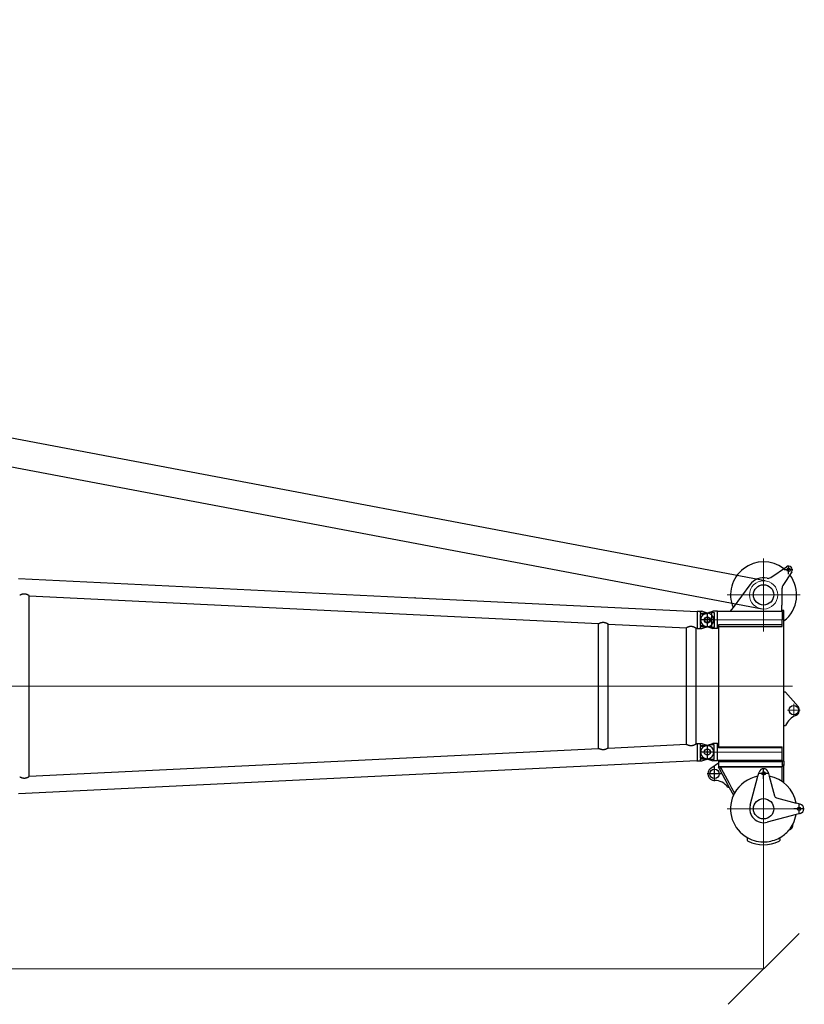
# Model space of a CAD drawing. Units: millimetres. Extents: x 0 to 998506, y 0 to 511525.
# Drawn here: x 192745 to 201053, y 74549 to 84975 of the extents above; entities that cross this region are included whole.
import ezdxf

# ---------------------------------------------------------------- set-up
doc = ezdxf.new("R2010")
doc.units = ezdxf.units.MM
doc.layers.add('_0', color=7, linetype='Continuous')

# ---------------------------------------------------------------- blocks, each defined once
blk = doc.blocks.new('S-Kopfstück_300t', base_point=(-25124.99622339846, -90408.6513110079))
at = {"layer": '_0', "color": 0, "linetype": 'ByBlock', "lineweight": 9}
for p, q in [((-36979.1943176598, -119047.5474254748), (-36979.1943176598, -119819.5474254748)), ((-35759.19431699264, -119046.6974254784), (-35759.19431699264, -119180.6974254784)), ((-34714.19431765989, -119047.5474254761), (-34714.19431765989, -119819.5474254761)), ((-36014.19431765997, -119128.0843900425), (-36014.19431765997, -119999.4850449237)), ((-35692.19431699262, -119113.6974254784), (-35826.19431699265, -119113.6974254784)), ((-36714.19431765996, -119238.5474254758), (-36714.19431765997, -120108.2395522263)), ((-35314.1943176599, -119238.5474254756), (-35314.1943176599, -120108.4185349163)), ((-36593.19431765981, -119433.5474254748), (-37365.1943176598, -119433.5474254748)), ((-34328.19431765989, -119433.5474254761), (-35100.19431765989, -119433.5474254761)), ((-36636.19431765997, -120030.2395522263), (-36792.19431765997, -120030.2395522263)), ((-35236.1943176599, -120030.4185349163), (-35392.19431765987, -120030.4185349163))]:
    blk.add_line(p, q, dxfattribs=at)
at = {"layer": '_0', "color": 0, "linetype": 'ByBlock', "lineweight": -2}
for p, q in [((-34762.49060897442, -119045.606473221), (-34774.03787236156, -119088.7014468702)), ((-34714.19431765997, -119002.5474254761), (-34714.19431765997, -119114.5474254761)), ((-34665.89700570525, -119045.6102823023), (-34654.35840337462, -119088.7001210621)), ((-37245.02692886678, -119124.7148142688), (-37245.02692886678, -119214.7148142688)), ((-37223.32982614437, -119136.110711343), (-37077.05990954624, -119230.5525541331)), ((-35798.49199788796, -119068.3576826886), (-35951.00605980902, -119200.5474254757)), ((-34829.78309387225, -119296.7454458274), (-34774.03787236156, -119088.7014468702)), ((-34658.19431765996, -119058.5474254761), (-34770.19431765997, -119058.5474254761)), ((-34654.35840337462, -119088.7001210621), (-34572.19722112626, -119395.5234254754)), ((-37200.02692886678, -119169.7148142688), (-37290.02692886678, -119169.7148142688)), ((-37163.23234129806, -119358.0479263569), (-37277.9089873436, -119192.4913423257)), ((-36870.19431765997, -119238.5474254758), (-37049.9385311432, -119238.5474254758)), ((-36870.19431765997, -119238.5474254758), (-36870.19431765997, -119239.5474254758)), ((-36803.09431765997, -119239.5474254758), (-36870.19431765997, -119239.5474254758)), ((-36714.19431765996, -119218.5474254758), (-36813.09431766001, -119218.5474254758)), ((-36813.09431766001, -119218.5474254758), (-36813.09431766001, -119238.5474254758)), ((-36803.09431765997, -119238.5474254758), (-36813.09431766001, -119238.5474254758)), ((-36803.09431765997, -119238.5474254758), (-36803.0943176599, -119923.2395522263)), ((-36803.09431765997, -119238.5474254758), (-36714.19431765996, -119238.5474254758)), ((-35951.00605980902, -119218.5474254757), (-36714.19431765996, -119218.5474254758)), ((-36663.20337246824, -119238.5474254757), (-36714.19431765996, -119238.5474254758)), ((-36663.20337246824, -119238.5474254757), (-36663.20337246818, -119912.5474254758)), ((-36644.94379213097, -119238.5474254758), (-36663.20337246824, -119238.5474254757)), ((-36644.9437921309, -119912.5474254758), (-36644.94379213097, -119238.5474254758)), ((-35951.00605980902, -119200.5474254757), (-35951.00605980902, -119218.5474254757)), ((-35597.40535600336, -119218.5474254757), (-35951.00605980902, -119218.5474254757)), ((-35597.40535600336, -119218.5474254757), (-35597.40535600336, -119200.5474254756)), ((-35314.19431765997, -119218.5474254757), (-35597.40535600336, -119218.5474254757)), ((-35371.29425928276, -119912.5474254757), (-35371.29425928283, -119238.5474254757)), ((-35358.64431765996, -119238.5474254757), (-35371.29425928283, -119238.5474254757)), ((-35358.64431765996, -119238.5474254757), (-35358.64431765987, -119912.5474254757)), ((-35314.19431765993, -119238.5474254757), (-35358.64431765996, -119238.5474254757)), ((-35217.69342648756, -119218.5474254756), (-35314.19431765997, -119218.5474254757)), ((-35225.29431765997, -119238.5474254756), (-35314.19431765993, -119238.5474254757)), ((-35225.29431765997, -119238.5474254756), (-35225.29431765989, -119923.4185349163)), ((-35217.69342648756, -119238.5474254756), (-35225.29431765997, -119238.5474254756)), ((-35217.69342648756, -119218.5474254756), (-35174.78031763466, -119218.5474254756)), ((-35217.69342648756, -119218.5474254756), (-35217.69342648756, -119238.5474254756)), ((-35212.02344000601, -119238.5474254757), (-35217.69342648756, -119238.5474254756)), ((-35212.02344000601, -119238.5474254757), (-35212.02344000591, -119912.5474254757)), ((-35212.02344000601, -119238.5474254757), (-35190.76493471827, -119238.5474254757)), ((-35186.55492515901, -119238.5474254757), (-35190.76493471827, -119238.5474254757)), ((-35186.55492515901, -119238.5474254757), (-35174.78031763466, -119238.5474254756)), ((-35174.78031763466, -119218.5474254756), (-35174.78031763466, -119238.5474254756)), ((-35174.78031763466, -119218.5474254756), (-35173.92013941065, -119218.5474254756)), ((-35174.78031763466, -119238.5474254756), (-35173.92013941065, -119238.5474254756)), ((-34990.37360725232, -119218.5474254756), (-35173.92013941065, -119218.5474254756)), ((-35173.46106293512, -119238.5474254757), (-35173.92013941065, -119238.5474254756)), ((-35173.13378801609, -119238.5474254757), (-35173.46106293512, -119238.5474254757)), ((-35173.0883668257, -119238.5474254757), (-35173.13378801609, -119238.5474254757)), ((-35173.0883668257, -119238.5474254757), (-35163.11105163237, -119238.5474254757)), ((-35163.11105163237, -119238.5474254757), (-35163.08653272528, -119238.5474254757)), ((-35163.08653272522, -119912.5474254757), (-35163.08653272528, -119238.5474254757)), ((-35163.08653272528, -119238.5474254757), (-35160.32712448435, -119238.5474254756)), ((-35160.32712448428, -119892.5474254757), (-35160.32712448435, -119238.5474254756)), ((-35004.84015024622, -119238.5474254756), (-35160.32712448435, -119238.5474254756)), ((-34406.89523483158, -119266.014522162), (-34399.12705161277, -119261.5295594894)), ((-35059.04029626568, -119373.7038707738), (-34850.99629730787, -119317.958649263)), ((-35033.19431766044, -119433.5474254755), (-35145.19431766044, -119433.5474254755)), ((-35102.13526991555, -119385.2511341611), (-35059.04029626568, -119373.7038707738)), ((-35089.19431766044, -119377.5474254755), (-35089.19431766044, -119489.5474254755)), ((-37086.92159149652, -119577.7515671351), (-36846.44787011387, -119757.3967433125)), ((-35059.04162207404, -119493.383339761), (-35102.13526991554, -119481.84371679)), ((-34752.21831765986, -119575.5445220092), (-35059.04162207404, -119493.383339761)), ((-34399.12705161223, -119605.5652914617), (-34406.895234831, -119601.0803287893)), ((-36846.44787011387, -119757.3967433125), (-36803.09431765991, -119789.7838853409)), ((-34984.06319211076, -119798.0433189817), (-34935.81394862758, -119772.1744325738)), ((-34939.75151195555, -119796.9788031854), (-34857.48484595344, -119752.8714372594)), ((-34935.81394717797, -119772.174423442), (-34879.70780111309, -119741.9388760632)), ((-34935.81394862758, -119772.1744325738), (-34879.56404829772, -119742.0159849579)), ((-35160.32712448428, -119892.5474254757), (-35142.13118359365, -119882.7916512085)), ((-35142.13118359365, -119882.7916512085), (-34984.06319211076, -119798.0433189817)), ((-35142.13118359365, -119882.7916512085), (-35132.68077294428, -119900.4180444458)), ((-35132.68077294428, -119900.4180444458), (-34974.61278146139, -119815.669712219)), ((-35084.19431765987, -119875.5474254755), (-35084.19431765987, -120031.5474254755)), ((-34974.61278146139, -119815.669712219), (-34939.75151195555, -119796.9788031854)), ((-34941.96703493717, -119810.9353160228), (-34939.75151195555, -119796.9788031854)), ((-36806.69431766, -119923.2395522263), (-36806.69431765999, -119971.3384070947)), ((-36803.0943176599, -119923.2395522263), (-36806.69431766, -119923.2395522263)), ((-36792.49302454563, -120013.3226690297), (-36806.69431765999, -119971.3384070947)), ((-36714.19431765977, -119923.2395522263), (-36803.0943176599, -119923.2395522263)), ((-36635.89561077388, -119980.3926573875), (-36792.49302454563, -119980.3926573875)), ((-36792.49302454563, -119980.3926573875), (-36792.49302454563, -120013.3226690297)), ((-36638.86734768754, -119955.2395522263), (-36789.521287632, -119955.2395522263)), ((-36625.29431765989, -119923.2395522263), (-36714.19431765977, -119923.2395522263)), ((-36663.20337246818, -119912.5474254758), (-36644.9437921309, -119912.5474254758)), ((-36644.9437921309, -119912.5474254758), (-36625.29431765989, -119912.5474254758)), ((-36635.89561077388, -120013.3226690297), (-36621.69431765999, -119971.3384070947)), ((-36635.89561077388, -119980.3926573875), (-36635.89561077388, -120013.3226690297)), ((-36625.29431765989, -119912.5474254758), (-35403.09431765988, -119912.5474254757)), ((-36625.29431765989, -119912.5474254758), (-36625.29431765989, -119923.2395522263)), ((-36621.69431766, -119923.2395522263), (-36625.29431765989, -119923.2395522263)), ((-36621.69431766, -119923.2395522263), (-36621.69431765999, -119971.3384070947)), ((-35403.09431765988, -119923.4185349163), (-35406.69431765987, -119923.4185349163)), ((-35406.69431765987, -119923.4185349163), (-35406.69431765987, -119955.4185349163)), ((-35406.6858713283, -119955.4185349163), (-35406.6858713283, -119971.542360257)), ((-35392.49302454574, -120013.5016517197), (-35406.6858713283, -119971.542360257)), ((-35403.09431765988, -119912.5474254757), (-35403.09431765988, -119923.4185349163)), ((-35403.09431765988, -119912.5474254757), (-35371.29425928276, -119912.5474254757)), ((-35314.19431765989, -119923.4185349163), (-35403.09431765988, -119923.4185349163)), ((-35235.89561077402, -119955.4185349163), (-35392.49302454575, -119955.4185349163)), ((-35392.49302454575, -119955.4185349163), (-35392.49302454574, -120013.5016517197)), ((-35371.29425928276, -119912.5474254757), (-35358.64431765987, -119912.5474254757)), ((-35225.29431765989, -119923.4185349163), (-35314.19431765989, -119923.4185349163)), ((-35235.89561077402, -119955.4185349163), (-35235.89561077398, -120013.5016517197)), ((-35235.89561077398, -120013.5016517197), (-35221.70276399143, -119971.542360257)), ((-35225.29431765989, -119912.5474254757), (-35212.02344000591, -119912.5474254757)), ((-35221.69431765987, -119923.4185349163), (-35225.29431765989, -119923.4185349163)), ((-35221.70276399143, -119955.4185349163), (-35221.70276399143, -119971.542360257)), ((-35221.69431765987, -119923.4185349163), (-35221.69431765987, -119955.4185349163)), ((-35212.02344000591, -119912.5474254757), (-35198.06590523449, -119912.5474254757)), ((-35198.06590523449, -119912.5474254757), (-35190.76493471822, -119912.5474254757)), ((-35198.06590523449, -119912.5474254757), (-35141.63169657734, -119993.5592675112)), ((-35190.76493471822, -119912.5474254757), (-35186.55492515893, -119912.5474254757)), ((-35186.55492515893, -119912.5474254757), (-35173.46106293504, -119912.5474254757)), ((-35173.46106293504, -119912.5474254757), (-35173.13378801601, -119912.5474254757)), ((-35173.13378801601, -119912.5474254757), (-35173.08836682563, -119912.5474254757)), ((-35173.08836682563, -119912.5474254757), (-35163.11105163228, -119912.5474254757)), ((-35163.11105163228, -119912.5474254757), (-35163.08653272522, -119912.5474254757)), ((-35163.08653272522, -119912.5474254757), (-35160.32712448428, -119912.5474254757)), ((-35006.19431765987, -119953.5474254755), (-35162.19431765987, -119953.5474254755)), ((-35160.32712448428, -119912.5474254757), (-35160.32712448428, -119892.5474254757)), ((-35160.32712448428, -119915.2406670602), (-35132.68077294428, -119900.4180444458)), ((-35160.32712448428, -119912.5474254757), (-35160.32712448428, -119915.2406670602)), ((-36783.53931920025, -120039.793125452), (-36792.49302454563, -120013.3226690297)), ((-36775.09976700033, -120064.7435554817), (-36783.53931920025, -120039.793125452)), ((-36653.28886831959, -120064.7435554817), (-36644.8493161197, -120039.793125452)), ((-36644.8493161197, -120039.793125452), (-36635.89561077388, -120013.3226690297)), ((-35383.53931920015, -120039.972108142), (-35392.49302454574, -120013.5016517197)), ((-35375.09976700025, -120064.9225381717), (-35383.53931920015, -120039.972108142)), ((-35253.28886831943, -120064.9225381715), (-35235.89561077398, -120013.5016517197))]:
    blk.add_line(p, q, dxfattribs=at)
for centre, radius in [((-34714.19431765997, -119058.5474254761), 18.99999999989814), ((-37245.02692886678, -119167.7148142688), 19), ((-35759.19431699264, -119113.6974254784), 50), ((-36979.1943176598, -119433.5474254748), 107.5000000001237), ((-34714.19431765989, -119433.5474254761), 107.5000000000146), ((-35089.19431766044, -119433.5474254755), 18.99999999989814), ((-35084.19431765987, -119953.5474254755), 50.00000000001454), ((-36714.19431765997, -120030.2395522263), 27.49999999999548), ((-35314.19431765987, -120030.4185349163), 32.5)]:
    blk.add_circle(centre, radius, dxfattribs=at)
for centre, radius, start, end in [((-35759.19431699264, -119113.6974254784), 59.99999999999446, 21.49297697662783, 130.916719240102), ((-34714.19431765997, -119058.5474254761), 50.00000000000495, 14.99999999996706, 165.0000000000286), ((-37245.02692886678, -119169.7148142688), 39.9999999999299, 57.15095267678245, 214.7093166350518), ((-36979.1943176598, -119433.5474254748), 349.9999999999751, 37.90003733515609, 127.5433987917477), ((-35517.82059393299, -119017.0637323413), 200.0000000000188, 201.916336182337, 246.5515501588471), ((-34714.19431765989, -119433.5474254761), 349.9999999999996, 99.84489536796953, 170.1551046319239), ((-34714.19431765989, -119433.5474254761), 349.9999999999835, 62.9329629001349, 80.15510463205396), ((-34547.19431765936, -119183.3964254754), 62.0000000000279, 15.3760075902911, 97.17010137462766), ((-34714.19431766003, -119433.5474254761), 350.0000000000477, 62.90087553445169, 62.93296290011369), ((-34714.1943176599, -119433.5474254761), 349.9999999999698, 49.71898941352642, 62.90087553447078), ((-36979.1943176598, -119433.5474254748), 349.9999999999694, 142.7338234761314, 292.2888166721146), ((-37049.9385311432, -119188.5474254758), 49.99999999997224, 237.1509526768069, 270), ((-34714.19431765983, -119433.5474254762), 350.0000000000498, 49.61314606479066, 49.71898941354475), ((-34714.19431765989, -119433.5474254761), 349.999999999959, 28.5982758932632, 49.61314606477414), ((-34714.19431765989, -119433.5474254761), 349.9999999999943, 2.99999999999611, 28.5982758932632), ((-34389.12705161277, -119278.8500675651), 19.99999999999321, 25.44946727017941, 119.9999999999791), ((-37204.33491439406, -119386.5185864281), 49.99999999999691, 348.2013368018339, 34.70931663512881), ((-34858.76086866092, -119288.9808744743), 30.0000000000171, 284.9999999999281, 344.9999999999636), ((-34714.19431765989, -119433.5474254761), 380.0000000000145, 334.5505327299743, 25.44946727021507), ((-36979.19431765952, -119433.5474254756), 180.0000000003037, 168.2013368018661, 233.2385397510566), ((-35089.19431766044, -119433.5474254755), 49.99999999994358, 104.9999999999945, 255.0000000000437), ((-34714.19431765958, -119433.5474254758), 146.9999999997787, 255.0090384338172, 14.99096156623401), ((-34714.19431765989, -119433.5474254761), 350.0000000000381, 331.4017241069121, 2.99999999999611), ((-34714.19431765989, -119433.5474254761), 350.0000000000209, 189.8436259235772, 241.8042790523002), ((-34714.19431765989, -119433.5474254761), 350.0000000000293, 245.8327558966452, 331.4017241069121), ((-34389.12705161223, -119588.244783386), 20.00000000000006, 240.0000000000001, 334.550532729894), ((-34714.19431765989, -119433.5474254761), 350.000000000008, 241.8042790523002, 245.8327558966452), ((-34834.19431765987, -119955.1054981364), 179.999999999991, 126.7795181487589, 179.5040438752059), ((-35084.19431765987, -119953.5474254755), 69.99999999998867, 214.8617165726887, 0), ((-36714.19431765997, -120030.2395522263), 70.00000000000641, 187.8441877067347, 209.5323128341655), ((-36714.19431765997, -120030.2395522263), 70.00000000001619, 209.5323128341655, 330.4676871658345), ((-36714.19431765997, -120030.2395522263), 70.00000000001619, 330.4676871658345, 352.1558122932638), ((-35314.19431765987, -120030.4185349163), 69.99999999999919, 187.8441877067355, 209.5323128341552), ((-35314.1943176599, -120030.4185349163), 69.9999999999837, 209.5323128341669, 330.467687166028), ((-35314.19431765984, -120030.4185349162), 69.99999999999046, 330.467687165932, 352.1558122930944)]:
    blk.add_arc(centre, radius, start, end, dxfattribs=at)
for points in [[(-36789.521287632, -119955.2395522263), (-36791.03916025293, -119967.6944896515), (-36792.49302454563, -119980.3926573875)], [(-36635.89561077388, -119980.3926573875), (-36637.3494750666, -119967.6944896515), (-36638.86734768754, -119955.2395522263)]]:
    blk.add_spline(points, degree=3, dxfattribs=at)
blk = doc.blocks.new('LR-1350 S-108')
at = {"layer": '_0', "color": 0, "linetype": 'ByBlock', "lineweight": -2}
for p, q in [((173319.548639143, -261276.3083525114), (177515.6284704539, -261480.7387451838)), ((173433.348639143, -263370.7813005083), (173433.348639143, -261459.8462905021)), ((173433.348639143, -261459.8635035323), (179461.7540863706, -261753.5636575592)), ((177515.6272527314, -261480.7637398089), (177515.6284704539, -261480.7387451838)), ((177521.6213623722, -261481.0307151409), (177521.6199702751, -261481.0592889266)), ((177521.6213623722, -261481.0307151409), (178464.5030241815, -261526.9673217157)), ((178464.5030241815, -261526.9673217157), (179413.4073123227, -261573.1973468896)), ((179413.4073123227, -261573.1973468896), (180505.548639143, -261626.4057912642)), ((180505.548639143, -261622.8137955051), (180505.548639143, -261626.4057912642)), ((180505.548639143, -261622.8137955051), (180537.548639143, -261622.8137955051)), ((180505.548639143, -261626.4057912642), (180505.548639143, -261804.4166772516)), ((180537.548639143, -261622.8222418368), (180537.548639143, -261645.3137955051)), ((180537.548639143, -261622.8222418368), (180553.6724644837, -261622.8222418368)), ((180537.548639143, -261645.3137955051), (180564.2711851633, -261645.3137955051)), ((180537.548639143, -261656.9341115394), (180537.548639143, -261715.3137955051)), ((180622.1022123687, -261645.9687939649), (180553.6724644837, -261622.8222418368)), ((180564.2711851633, -261645.3137955051), (180612.548639143, -261645.3137955051)), ((180612.548639143, -261637.3137955051), (180612.548639143, -261793.3137955051)), ((179461.748639143, -263077.0641988367), (179461.748639143, -261753.5633921737)), ((179563.348639143, -263072.1244743275), (179563.348639143, -261758.5031541211)), ((179563.348639143, -261758.5132808151), (180391.7611243037, -261798.8730204874)), ((180690.548639143, -261715.3137955051), (180534.548639143, -261715.3137955051)), ((180537.548639143, -261715.3137955051), (180537.548639143, -261773.6934794709)), ((180391.748639143, -263031.7551787922), (180391.748639143, -261798.8724122182)), ((180493.348639143, -263026.8155231679), (180493.348639143, -261803.8120678425)), ((180493.348639143, -261803.8223008596), (180505.548639143, -261804.4166772516)), ((180505.548639143, -261804.4166772516), (180505.548639143, -261807.8137955051)), ((180505.548639143, -261807.8137955051), (180537.548639143, -261807.8137955051)), ((180537.548639143, -261788.3137955051), (180537.548639143, -261807.8053491736)), ((180537.548639143, -261807.8053491736), (180553.6724644837, -261807.8053491736)), ((180540.548639143, -261785.3137955051), (180564.2711851633, -261785.3137955051)), ((180553.6724644837, -261807.8053491736), (180622.1022123687, -261784.6587970455)), ((180564.2711851633, -261785.3137955051), (180612.548639143, -261785.3137955051)), ((179563.348639143, -263072.1143101953), (180391.7611243037, -263031.7545705229)), ((180493.348639143, -263026.8052901507), (180500.5652996414, -263026.4536989516)), ((180500.5652996414, -263022.8137955051), (180505.548639143, -263022.8137955051)), ((180500.5652996414, -263022.8137955051), (180500.5652996414, -263026.4536989516)), ((180500.5652996414, -263026.4536989516), (180505.548639143, -263026.2109137587)), ((180505.548639143, -263022.8137955051), (180505.548639143, -263026.2109137587)), ((180505.548639143, -263022.8137955051), (180537.548639143, -263022.8137955051)), ((180505.548639143, -263026.2109137587), (180505.548639143, -263204.2217997462)), ((180537.548639143, -263022.8222418368), (180537.548639143, -263045.3137955051)), ((180537.548639143, -263022.8222418368), (180553.6724644837, -263022.8222418368)), ((180553.6724644837, -263022.8222418368), (180622.1022123687, -263045.9687939649)), ((173433.348639143, -263370.764087478), (179461.7540498923, -263077.0639352283)), ((180690.548639143, -263115.3137955051), (180534.548639143, -263115.3137955051)), ((180537.548639143, -263045.3137955051), (180564.2711851633, -263045.3137955051)), ((180537.548639143, -263056.9341115394), (180537.548639143, -263115.3137955051)), ((180537.548639143, -263115.3137955051), (180537.548639143, -263173.6934794709)), ((180564.2711851633, -263045.3137955051), (180612.548639143, -263045.3137955051)), ((180612.548639143, -263037.3137955051), (180612.548639143, -263193.3137955051)), ((173319.548639143, -263554.3192384989), (180500.5652996414, -263204.4645849391)), ((180500.5652996414, -263204.4645849391), (180505.548639143, -263204.2217997462)), ((180500.5652996414, -263204.4645849391), (180500.5652996414, -263207.8137955051)), ((180500.5652996414, -263207.8137955051), (180505.548639143, -263207.8137955051)), ((180505.548639143, -263204.2217997462), (180505.548639143, -263207.8137955051)), ((180505.548639143, -263207.8137955051), (180537.548639143, -263207.8137955051)), ((180537.548639143, -263188.3137955051), (180537.548639143, -263207.8053491736)), ((180537.548639143, -263207.8053491736), (180553.6724644837, -263207.8053491736)), ((180540.548639143, -263185.3137955051), (180564.2711851633, -263185.3137955051)), ((180553.6724644837, -263207.8053491736), (180622.1022123687, -263184.6587970455)), ((180564.2711851633, -263185.3137955051), (180612.548639143, -263185.3137955051))]:
    blk.add_line(p, q, dxfattribs=at)
at = {"layer": '_0', "color": 0, "linetype": 'ByBlock', "lineweight": 9}
blk.add_line((172988.8031177951, -262415.3137955051), (180692.6784841268, -262415.3137955051), dxfattribs=at)
at = {"layer": '_0', "color": 0, "linetype": 'ByBlock', "lineweight": -2}
for centre in [(180612.548639143, -261715.3137955051), (180612.548639143, -263115.3137955051)]:
    blk.add_circle(centre, 32.5, dxfattribs=at)
for centre, radius, start, end in [((180612.548639143, -261715.3137955051), 70, 0, 90), ((180612.548639143, -261715.3137955051), 70.0000000000156, 277.8441877064177, 0), ((180540.548639143, -261788.3137955051), 3, 90, 180), ((180612.548639143, -261715.3137955051), 70, 270, 277.8441877064177), ((180612.548639143, -263115.3137955051), 70.00000000002684, 82.15581229358231, 90), ((180612.548639143, -263115.3137955051), 69.999999999985, 0, 82.15581229358231), ((180612.548639143, -263115.3137955051), 70.0000000000156, 277.8441877064177, 0), ((180540.548639143, -263188.3137955051), 3, 90, 180), ((180612.548639143, -263115.3137955051), 70, 270, 277.8441877064177)]:
    blk.add_arc(centre, radius, start, end, dxfattribs=at)
for points in [[(173433.348639143, -261459.8462905021), (173433.3344161431, -261459.8138074197), (173433.2837396372, -261459.7555389768), (173433.2391699015, -261459.7128694006), (173433.1756973447, -261459.6567891279), (173433.0895745798, -261459.5851827658), (173432.9310443389, -261459.4603750288), (173432.7670204425, -261459.3365969156), (173432.5564383377, -261459.1824626965), (173432.3177338133, -261459.0120758545), (173431.9455027408, -261458.7526641093), (173431.5230748618, -261458.4649042612), (173431.0535824588, -261458.1512743151), (173430.8157298675, -261457.9944384422), (173430.5461537013, -261457.8181555964), (173430.2450966465, -261457.6229851027), (173429.9662562138, -261457.4437008415), (173429.6581466654, -261457.2471508688), (173429.3213016849, -261457.0340309583), (173428.7163123495, -261456.6555901217), (173428.0682997882, -261456.2560242471), (173427.3790313564, -261455.8372040687), (173426.6502744097, -261455.4010003205), (173425.8837963034, -261454.9492837367), (173425.3300357187, -261454.6273229497), (173424.8023049919, -261454.3238659772), (173424.3024921045, -261454.0394601301), (173423.832485038, -261453.7746527193), (173423.0378877692, -261453.332739574), (173422.286976899, -261452.9217491219), (173421.5825518544, -261452.5420307115), (173420.7102772903, -261452.0796385726), (173419.8725405966, -261451.6436851456), (173419.0706826553, -261451.2338766313), (173418.3060443486, -261450.8499192305), (173417.5799665587, -261450.491519144), (173416.3913143823, -261449.9178815834), (173415.2485924202, -261449.3818463767), (173414.1528696747, -261448.8821949099), (173413.1052151482, -261448.4177085689), (173411.8307034601, -261447.8702755124), (173410.5914988308, -261447.3567645555), (173409.3878311436, -261446.8758859807), (173408.2199302819, -261446.4263500706), (173406.8673413994, -261445.9269533352), (173405.5382870617, -261445.4586917155), (173404.2325905334, -261445.0205752261), (173402.9500750788, -261444.6116138823), (173401.3328720526, -261444.1264656579), (173399.7305619938, -261443.6797540894), (173398.1426552829, -261443.2707847199), (173396.5686623001, -261442.8988630925), (173395.0080934259, -261442.5632947503), (173393.4604590407, -261442.2633852366), (173391.7741377035, -261441.9741176545), (173390.0936853251, -261441.7249896221), (173388.4184700875, -261441.5156802064), (173386.7478601727, -261441.3458684744), (173385.0812237627, -261441.2152334929), (173383.4179290396, -261441.1234543289), (173381.6282446483, -261441.0676741897), (173379.838280978, -261441.0562735748), (173378.0472388579, -261441.0890476227), (173376.2543191172, -261441.165791472), (173374.4587225849, -261441.2863002612), (173372.6596500906, -261441.4503691289), (173370.8563024631, -261441.6577932136), (173369.0478805318, -261441.9083676541), (173367.2335851259, -261442.2018875887), (173365.4126170745, -261442.5381481561), (173363.5841772069, -261442.9169444949), (173361.5667495736, -261443.3816702675), (173359.5499314481, -261443.894072177), (173357.5330709308, -261444.4529558449), (173355.5155161218, -261445.0571268932), (173353.4966151212, -261445.7053909434), (173351.2999324031, -261446.4586188075), (173349.1386855856, -261447.2464834467), (173347.014680725, -261448.064035231), (173344.9297238773, -261448.9063245303), (173343.6490727097, -261449.442346981), (173342.4025568914, -261449.9771436812), (173341.1919033016, -261450.50840831), (173340.0188388194, -261451.0338345464), (173339.1769073754, -261451.4171126531), (173338.364801658, -261451.7914599024), (173337.5839780183, -261452.1554660723), (173336.8358928077, -261452.5077209404), (173336.1220023773, -261452.8468142846), (173335.4696313392, -261453.1589193238), (173334.8572048789, -261453.4535441985), (173334.2870853484, -261453.7288716274), (173333.7928542818, -261453.9679781001), (173333.3419861009, -261454.1859802656), (173332.937813425, -261454.3807025536), (173332.6861457484, -261454.5011875089), (173332.4589871195, -261454.6090061655), (173332.2586999428, -261454.7028145075), (173332.0876466229, -261454.7812685188), (173331.9582487375, -261454.8386750133), (173331.855766204, -261454.881545478), (173331.790898569, -261454.9054688418), (173331.7538268695, -261454.9138676337)], [(177521.6199702751, -261481.0592889266), (177520.1234055629, -261480.9854587871), (177518.6236431655, -261480.9114859178), (177517.1283636635, -261480.8377491287), (177515.6272527314, -261480.7637398089)], [(180564.2711851633, -261645.3137955051), (180562.8619964757, -261646.5493174919), (180561.4241212354, -261647.728877775), (180559.8871401222, -261648.9027054233), (180558.4200372618, -261649.9421312414), (180556.8743491004, -261650.954140582), (180555.2672553851, -261651.9182095959), (180553.5676680077, -261652.842112349), (180551.9707120282, -261653.6222120432), (180550.1906129492, -261654.3927355791), (180548.5124263983, -261655.0246077874), (180546.7476698332, -261655.5909803116), (180544.9236468485, -261656.0713884369), (180541.0872924935, -261656.7356585847), (180537.548639143, -261656.9341115394)], [(179461.7573105352, -261753.5636012023), (179461.7564321531, -261753.5636520121), (179461.755605194, -261753.563678197), (179461.7548208134, -261753.5636800593), (179461.7540863706, -261753.5636575592)], [(179461.7573105352, -261753.5636012023), (179461.7582210011, -261753.5637379091), (179461.7592023419, -261753.5638534468), (179461.7602181861, -261753.5639429576), (179461.7612806509, -261753.5640080601)], [(179461.7612806509, -261753.5640080601), (179461.8080419328, -261753.5564225916), (179461.8822791124, -261753.5332427376), (179461.9932847521, -261753.4917743136), (179462.1309802864, -261753.4357250685), (179462.3091861469, -261753.3594884977), (179462.5160990968, -261753.268088116), (179462.7495211411, -261753.1627833558), (179463.0072542848, -261753.0448336494), (179463.3105686536, -261752.904608045), (179463.6404960812, -261752.7510061225), (179463.9956705529, -261752.5849267506), (179464.3747260539, -261752.4072687978), (179464.798709084, -261752.2084208888), (179465.2469318566, -261751.9983713688), (179465.7184048896, -261751.7778845959), (179466.212138701, -261751.5477249285), (179466.9200349994, -261751.2194153385), (179467.663220725, -261750.877282995), (179468.4401933556, -261750.5227754108), (179469.2494503693, -261750.1573400992), (179470.0894892438, -261749.7824245728), (179471.2483590237, -261749.2731063788), (179472.4479239882, -261748.7561328003), (179473.686301264, -261748.2339581771), (179474.9616079775, -261747.7090368489), (179476.6205039058, -261747.046602415), (179478.3111281351, -261746.3962625669), (179480.0322519573, -261745.7609949917), (179481.7826466648, -261745.1437773761), (179483.5610835496, -261744.5475874073), (179485.240798482, -261744.0140913232), (179486.9229578795, -261743.5095456321), (179488.6078627073, -261743.0348631605), (179490.2958139303, -261742.5909567349), (179491.9871125139, -261742.1787391816), (179493.6820594228, -261741.7991233272), (179495.3157561836, -261741.4656594164), (179496.9451487414, -261741.165429313), (179498.5707903297, -261740.8986884649), (179500.1932341817, -261740.6656923199), (179501.8130335313, -261740.466696326), (179503.4307416118, -261740.3019559309), (179505.1307873395, -261740.1659123871), (179506.8282855305, -261740.068421289), (179508.5239123887, -261740.0096750546), (179510.2183441175, -261739.9898661018), (179511.9122569209, -261740.0091868483), (179513.6063270026, -261740.0678297121), (179515.2784404238, -261740.1644049254), (179516.9537916614, -261740.2997886888), (179518.6330234226, -261740.4742886656), (179520.3167784141, -261740.6882125188), (179522.0056993433, -261740.9418679116), (179523.700428917, -261741.2355625073), (179525.2530902083, -261741.5388819553), (179526.8175792978, -261741.877410347), (179528.3943960595, -261742.2517606227), (179529.9840403678, -261742.6625457226), (179531.5870120969, -261743.1103785871), (179533.203811121, -261743.5958721565), (179534.4978984045, -261744.0086388568), (179535.813026564, -261744.4498900154), (179537.1494187086, -261744.9205079629), (179538.5072979476, -261745.4213750297), (179539.6883519999, -261745.8753899427), (179540.9029484394, -261746.3599175054), (179542.1509686558, -261746.8761733025), (179543.4322940393, -261747.4253729191), (179544.2708841327, -261747.7952095844), (179545.138681816, -261748.186511031), (179546.0352477842, -261748.599881287), (179546.9601427323, -261749.0359243801), (179547.9129273553, -261749.4952443384), (179548.6401261737, -261749.8526829629), (179549.403988919, -261750.234510764), (179550.2033657453, -261750.6410440306), (179551.0371068066, -261751.0725990514), (179551.9040622571, -261751.5294921154), (179552.4200504028, -261751.8053586103), (179552.9608704409, -261752.0976535892), (179553.5255193663, -261752.4062735544), (179554.1129941737, -261752.7311150083), (179554.5744075392, -261752.9889391339), (179555.0638138154, -261753.2650020525), (179555.5795890447, -261753.5588513184), (179556.1201092697, -261753.870034486), (179556.5226845365, -261754.1039765896), (179556.9564635734, -261754.3581574273), (179557.4188530723, -261754.6315448211), (179557.9072597252, -261754.9231065928), (179558.4518874093, -261755.2517058467), (179558.9694053974, -261755.5674685591), (179559.4587822984, -261755.8693663726), (179559.8741838622, -261756.128291805), (179560.2500647978, -261756.3648283265), (179560.585511108, -261756.5778511283), (179560.8796087953, -261756.766235402), (179561.1314438625, -261756.9288563387), (179561.3351521785, -261757.0613611294), (179561.5604368207, -261757.2090004048), (179561.801177745, -261757.3681958535), (179562.0176250829, -261757.5127705369), (179562.2015559374, -261757.6368843284), (179562.3539707973, -261757.7407665481), (179562.5286337939, -261757.861208575), (179562.6722348245, -261757.9616199259), (179562.7869661035, -261758.0429975243), (179562.9437088092, -261758.1564316186), (179563.0983375198, -261758.2723176983), (179563.1822336982, -261758.3381330858), (179563.2434621805, -261758.3886869216), (179563.2859437579, -261758.4262127126), (179563.3233150095, -261758.4632391443), (179563.3429432302, -261758.4881354515), (179563.348639143, -261758.5031541211)], [(180564.2711851633, -261785.3137955051), (180561.4050861326, -261782.8836324621), (180558.4200372618, -261780.6854597689), (180556.7933581162, -261779.62273248), (180555.2672553851, -261778.7093814145), (180553.5676680132, -261777.7854786643), (180551.9707120282, -261777.0053789672), (180550.1906129527, -261776.2348554326), (180548.5124263983, -261775.6029832229), (180546.7476698227, -261775.0366106957), (180544.9236468485, -261774.5562025735), (180541.0872924917, -261773.8919324253), (180537.548639143, -261773.6934794709)], [(180493.348639143, -261803.8120678425), (180493.3428793449, -261803.7968848294), (180493.3230160506, -261803.771697544), (180493.2851734103, -261803.7342155109), (180493.2044292619, -261803.6647397752), (180493.0952443764, -261803.5784544005), (180492.9515021539, -261803.4705701419), (180492.7797893662, -261803.346183711), (180492.5737568458, -261803.2008207115), (180492.3401235093, -261803.0393973154), (180492.0715535389, -261802.8570429497), (180491.7747201365, -261802.658533218), (180491.4509163462, -261802.4448877994), (180491.1014352121, -261802.2171263731), (180490.7189685022, -261801.9707582539), (180490.3099921274, -261801.710265203), (180489.8710255509, -261801.433733607), (180489.4053608059, -261801.1435710767), (180488.9216199303, -261800.8453911101), (180488.4059998597, -261800.5310053929), (180487.8595944246, -261800.2015567798), (180487.2834974552, -261799.8581881253), (180486.6788027819, -261799.5020422842), (180486.046604235, -261799.1342621111), (180485.5063504119, -261798.8236039668), (180484.990623364, -261798.5301341524), (180484.501007004, -261798.2542864642), (180484.0390852446, -261797.9964946986), (180483.4542545173, -261797.6735092427), (180482.8919157239, -261797.3665161901), (180482.3530409561, -261797.0756102208), (180481.8386023059, -261796.8008860145), (180480.9723706324, -261796.3448958161), (180480.1391706073, -261795.9141216564), (180479.3401343397, -261795.5082431539), (180478.5763939389, -261795.1269399271), (180477.8490815139, -261794.7698915943), (180476.898343261, -261794.3121383978), (180475.9752801751, -261793.8775101993), (180475.0803232723, -261793.4654064621), (180474.2139035689, -261793.0752266494), (180473.3764520812, -261792.7063702242), (180472.1037606797, -261792.1615373271), (180470.8638749351, -261791.6491855283), (180469.6569092783, -261791.1681240249), (180468.4829781405, -261790.717162014), (180467.1321593845, -261790.2191537277), (180465.8026417564, -261789.7511007946), (180464.4942061082, -261789.3121323963), (180463.2066332919, -261788.9013777143), (180461.5877801542, -261788.415144744), (180459.9828077963, -261787.9666806522), (180458.3912146665, -261787.5553688729), (180456.8124992129, -261787.1805928401), (180455.2461598839, -261786.8417359877), (180453.6916951276, -261786.5381817498), (180451.9992464582, -261786.2450137154), (180450.3125933927, -261785.9917862054), (180448.6310958262, -261785.7781923875), (180446.9541136537, -261785.6039254297), (180445.2810067704, -261785.4686784998), (180443.6111350713, -261785.3721447657), (180441.9171032508, -261785.3133957788), (180440.2232258249, -261785.293975766), (180438.5288266026, -261785.3136926243), (180436.8332293932, -261785.3723542507), (180435.1357580056, -261785.4697685422), (180433.4357362491, -261785.6057433957), (180431.8167996496, -261785.7705666512), (180430.1957507702, -261785.9697080848), (180428.5720348532, -261786.2029128696), (180426.9450971413, -261786.4699261787), (180425.3143828768, -261786.7704931853), (180423.6793373022, -261787.1043590624), (180421.9876783377, -261787.4833568387), (180420.299599698, -261787.8948512627), (180418.614800581, -261788.3379383096), (180416.9329801841, -261788.8117139548), (180415.2538377051, -261789.3152741735), (180413.5770723415, -261789.8477149412), (180411.8023041926, -261790.4425080747), (180410.0552930061, -261791.0583288988), (180408.3372482265, -261791.6922308669), (180406.6493792983, -261792.3412674318), (180404.9928956656, -261793.0024920468), (180403.711683964, -261793.5296940683), (180402.4675874829, -261794.0542118906), (180401.2625049943, -261794.5735666939), (180400.0983352702, -261795.0852796583), (180399.2545162131, -261795.4619662129), (180398.4417109616, -261795.82911194), (180397.6614398578, -261796.1852519004), (180396.9152232437, -261796.5289211552), (180396.2045814613, -261796.8586547652), (180395.710035927, -261797.0893045087), (180395.2378664328, -261797.3102269875), (180394.7890711392, -261797.5206517245), (180394.3646482067, -261797.7198082426), (180393.9868849502, -261797.8969520274), (180393.6329329055, -261798.0625467228), (180393.3041547036, -261798.2156964835), (180393.0019129752, -261798.355505464), (180392.7452176979, -261798.4730515007), (180392.5127405553, -261798.5779999077), (180392.3066723338, -261798.6690959364), (180392.1292038198, -261798.745084838), (180391.9920458331, -261798.8009764645), (180391.8814968442, -261798.8423327964), (180391.807613214, -261798.8654493183), (180391.7611243037, -261798.8730204874)], [(180391.7611243037, -263031.7545705229), (180391.8074404849, -263031.7620967807), (180391.8810083632, -263031.7850883362), (180391.9910427977, -263031.826220117), (180392.1275435988, -263031.8818111772), (180392.3041862304, -263031.9574115968), (180392.5092903792, -263032.0480482908), (180392.7406759068, -263032.1524732017), (180392.9961626744, -263032.2694382715), (180393.2977293925, -263032.408910816), (180393.6258364461, -263032.5617304327), (180393.9791191777, -263032.7270006409), (180394.3562129303, -263032.9038249606), (180394.7770569374, -263033.1013026013), (180395.2219663828, -263033.3099149931), (180395.6899605441, -263033.5289061529), (180396.1800586986, -263033.7575200979), (180396.8816974431, -263034.0831647481), (180397.6183109134, -263034.4225546692), (180398.3884144473, -263034.7742644229), (180399.1905233821, -263035.1368685716), (180400.0231530555, -263035.5089416768), (180401.1815480867, -263036.0187503974), (180402.3810055873, -263036.5364284674), (180403.6196171168, -263037.0594992545), (180404.8954742342, -263037.5854861261), (180406.5545311183, -263038.2491009142), (180408.2455849663, -263038.9007717607), (180409.9673890609, -263039.5375003408), (180411.7186966848, -263040.1562883302), (180413.4982611204, -263040.754137404), (180415.1901375866, -263041.2926243436), (180416.8844779082, -263041.8017555567), (180418.5815892396, -263042.2805985759), (180420.2817787355, -263042.7282209338), (180421.9853535501, -263043.1436901628), (180423.6926208381, -263043.5260737955), (180425.3211600223, -263043.8584143801), (180426.9454075776, -263044.15771893), (180428.5659116286, -263044.4237354348), (180430.1832202998, -263044.6562118839), (180431.7978817159, -263044.854896267), (180433.4104440014, -263045.0195365733), (180435.1100524464, -263045.1560516405), (180436.8071006524, -263045.2540297187), (180438.5022642734, -263045.3132789294), (180440.1962189634, -263045.3336073942), (180441.8896403762, -263045.3148232348), (180443.583204166, -263045.2567345725), (180445.2539984422, -263045.1607793627), (180446.9280125876, -263045.0260717135), (180448.6058878066, -263044.8523048658), (180450.2882653038, -263044.6391720603), (180451.9757862834, -263044.3863665375), (180453.6690919502, -263044.0935815388), (180455.2177191308, -263043.7917024736), (180456.778069854, -263043.4548006356), (180458.3506399986, -263043.0822697265), (180459.9359254437, -263042.6735034483), (180461.5344220681, -263042.2278955027), (180463.1466257508, -263041.7448395917), (180464.4387616112, -263041.3335814509), (180465.751767437, -263040.8939612387), (180467.0858660854, -263040.4251047084), (180468.4412804136, -263039.9261376135), (180469.6107536652, -263039.4775141219), (180470.8128030854, -263038.9991162448), (180472.0473210908, -263038.4897729076), (180473.3142000979, -263037.948313035), (180474.1504506721, -263037.5805979954), (180475.0153424311, -263037.1917483437), (180475.9084566688, -263036.7811681413), (180476.8293746795, -263036.3482614488), (180477.7776777571, -263035.8924323276), (180478.5079580724, -263035.5345000251), (180479.2746638607, -263035.152289486), (180480.0766727211, -263034.7454714082), (180480.9128622523, -263034.3137164901), (180481.7821100529, -263033.8566954295), (180482.3033536407, -263033.5786425796), (180482.8496008512, -263033.2840340585), (180483.4198518365, -263032.9729633735), (180484.0131067485, -263032.6455240315), (180484.4769572544, -263032.3867850186), (180484.9686594403, -263032.1098887636), (180485.4866215057, -263031.8152688321), (180486.0292516497, -263031.5033587898), (180486.4360010746, -263031.2673449949), (180486.8740875876, -263031.0110034427), (180487.3409345409, -263030.7353488063), (180487.8339652867, -263030.4413957592), (180488.3882813003, -263030.1073279227), (180488.9148137508, -263029.786372669), (180489.4124951494, -263029.4795980302), (180489.8789221424, -263029.1889093058), (180490.3185141248, -263028.9119268173), (180490.7286413893, -263028.6506361032), (180491.1120254644, -263028.4036017089), (180491.4602676755, -263028.1765706163), (180491.7828915703, -263027.9636296059), (180492.0786062537, -263027.7657957317), (180492.3461208302, -263027.5840860475), (180492.5222036398, -263027.4626585989), (180492.6669474232, -263027.3614395441), (180492.7825580855, -263027.2794289339), (180492.9138770837, -263027.1846084443), (180493.0173834235, -263027.1081350444), (180493.0964252445, -263027.0482290763), (180493.1999176785, -263026.9665397198), (180493.2854661249, -263026.8931053773), (180493.3231272502, -263026.8557713836), (180493.3429024208, -263026.8306685864), (180493.348639143, -263026.8155231679)], [(179461.7540498923, -263077.0639352283), (179461.7547821013, -263077.0639128423), (179461.7555639355, -263077.0639148235), (179461.7563875907, -263077.0639410828), (179461.7572644968, -263077.0639920509)], [(179461.7612250526, -263077.063585659), (179461.7601622946, -263077.0636508449), (179461.7591515227, -263077.0637400396), (179461.7581823331, -263077.0638541573), (179461.7572644968, -263077.0639920509)], [(179563.348639143, -263072.1244743275), (179563.3429257188, -263072.13954275), (179563.3232338364, -263072.1645231876), (179563.2857360816, -263072.201677839), (179563.2005369271, -263072.27478688), (179563.097445982, -263072.356136795), (179562.9527543306, -263072.4647252752), (179562.7786991451, -263072.5907475608), (179562.5771277181, -263072.732915389), (179562.3498873423, -263072.889940497), (179562.1517046223, -263073.0248175515), (179561.963708412, -263073.1513434356), (179561.7928196459, -263073.2653385584), (179561.549584606, -263073.4261470388), (179561.3220676627, -263073.5752079268), (179561.1165001534, -263073.7088799092), (179560.9071311961, -263073.8441232583), (179560.6678430481, -263073.9976610596), (179560.3991833027, -263074.168823061), (179560.1016995534, -263074.3569390099), (179559.7759393934, -263074.5613386538), (179559.4224504163, -263074.7813517403), (179558.9279132747, -263075.0862033663), (179558.4048190501, -263075.4051008663), (179557.8542196345, -263075.7369927453), (179557.364693941, -263076.0289334629), (179556.9011108251, -263076.3027521395), (179556.4660209171, -263076.5574411277), (179556.0619748472, -263076.7919927802), (179555.5189878041, -263077.1042577674), (179555.0007791735, -263077.3991588725), (179554.5089589293, -263077.6762544314), (179554.0451370455, -263077.9351027801), (179553.4523755455, -263078.2624322666), (179552.8826455966, -263078.5733789583), (179552.33695257, -263078.8678462663), (179551.8163018366, -263079.1457376018), (179550.9476253975, -263079.6027244655), (179550.1120381863, -263080.0344330669), (179549.3106682843, -263080.4411896041), (179548.5446437724, -263080.8233202756), (179547.8150927316, -263081.1811512799), (179546.870502619, -263081.6355555303), (179545.9531759746, -263082.06716679), (179545.0635311547, -263082.4765743046), (179544.2019865154, -263082.8643673197), (179543.3689604129, -263083.2311350806), (179542.0947676657, -263083.7764205055), (179540.8533906118, -263084.2891828049), (179539.6449415029, -263084.7706148406), (179538.4695325908, -263085.2219094745), (179537.1110765993, -263085.7223859725), (179535.7740491865, -263086.1926141837), (179534.4582261114, -263086.6334745662), (179533.1633831328, -263087.0458475776), (179531.5534342714, -263087.5285466039), (179529.9571697699, -263087.9739039992), (179528.3740958244, -263088.3825240302), (179526.8037186313, -263088.7550109636), (179525.2455443869, -263089.091969066), (179523.6990792875, -263089.3940026042), (179522.0074544067, -263089.6871802667), (179520.3216227238, -263089.940461253), (179518.6409450746, -263090.1541519131), (179516.9647822949, -263090.3285585965), (179515.2924952204, -263090.4639876529), (179513.6234446869, -263090.5607454321), (179511.9292455336, -263090.6197878254), (179510.2352092978, -263090.6394973869), (179508.5406596137, -263090.6200665083), (179506.8449201155, -263090.5616875814), (179505.1473144373, -263090.4645529979), (179503.4471662133, -263090.3288551496), (179501.8279660193, -263090.164276076), (179500.2066645627, -263089.9653709338), (179498.5827068517, -263089.7323951715), (179496.9555378942, -263089.4656042373), (179495.3246026983, -263089.1652535795), (179493.689346272, -263088.8315986467), (179491.9975920868, -263088.4528396329), (179490.3094381456, -263088.0415849807), (179488.6245838455, -263087.5987399212), (179486.9427285835, -263087.1252096856), (179485.2635717567, -263086.6218995049), (179483.5868127624, -263086.0897146104), (179481.8118182421, -263085.4951123556), (179480.064600291, -263084.8794776906), (179478.3463687092, -263084.2457588447), (179476.6583332971, -263083.5969040475), (179475.0017038549, -263082.9358615282), (179473.7197271679, -263082.4085271985), (179472.4749005743, -263081.8838730309), (179471.2691250333, -263081.3643814165), (179470.1043015038, -263080.8525347466), (179469.2599488903, -263080.4757203733), (179468.4466337143, -263080.1084503154), (179467.6658777536, -263079.7521912635), (179466.9192027864, -263079.4084099076), (179466.2081305907, -263079.0785729378), (179465.7132856078, -263078.8478524087), (179465.2408282676, -263078.6268629514), (179464.7917572022, -263078.4163755899), (179464.3670710434, -263078.2171613481), (179463.9890508919, -263078.0399585944), (179463.6348530076, -263077.874309812), (179463.3058403003, -263077.7211112163), (179463.0033756801, -263077.581259023), (179462.7464677002, -263077.4636709951), (179462.5137897328, -263077.3586872203), (179462.3075322045, -263077.267562411), (179462.1298855417, -263077.1915512797), (179461.9925631353, -263077.1356413936), (179461.8818625124, -263077.0942752184), (179461.8078405949, -263077.0711533237), (179461.7612250526, -263077.063585659)], [(180564.2711851633, -263045.3137955051), (180561.5765015791, -263047.6076548792), (180558.4200372618, -263049.9421312414), (180556.793358122, -263051.0048585268), (180555.2672553851, -263051.9182095958), (180553.6500971404, -263052.7995442636), (180551.9707120282, -263053.6222120431), (180550.2727102798, -263054.3594780071), (180548.5124263983, -263055.0246077874), (180546.7476698356, -263055.5909803109), (180544.9236468485, -263056.0713884369), (180541.0872924937, -263056.7356585847), (180537.548639143, -263056.9341115394)], [(180564.2711851633, -263185.3137955051), (180561.5765015792, -263183.0199361312), (180558.4200372618, -263180.6854597689), (180556.7933581132, -263179.6227324781), (180555.2672553851, -263178.7093814145), (180553.5676680218, -263177.7854786687), (180551.9707120282, -263177.0053789672), (180550.2727102796, -263176.2681130032), (180548.5124263983, -263175.6029832229), (180546.7476698346, -263175.0366106991), (180544.9236468485, -263174.5562025735), (180541.0872924947, -263173.8919324257), (180537.548639143, -263173.6934794709)], [(173331.7538268695, -263375.7137233767), (173331.7909869881, -263375.7221507392), (173331.8560285718, -263375.7461498494), (173331.9587972105, -263375.789153586), (173332.0885635978, -263375.846736862), (173332.259982756, -263375.9253719182), (173332.4606830608, -263376.0193851681), (173332.6882990394, -263376.1274305524), (173332.9404652194, -263376.2481620123), (173333.3457716181, -263376.4434388606), (173333.7979178532, -263376.6620629804), (173334.2935595723, -263376.9018499738), (173334.86355659, -263377.1771093), (173335.4757338366, -263377.4716001072), (173336.127740414, -263377.7835128939), (173336.8408494969, -263378.1222147676), (173337.5880355995, -263378.4740264212), (173338.3678496171, -263378.8375443341), (173339.1788424447, -263379.2113649854), (173340.0195649776, -263379.5940848545), (173341.1914313158, -263380.1189733687), (173342.4008093178, -263380.64968875), (173343.6459774763, -263381.1839318254), (173344.9252142839, -263381.7194034216), (173347.00930088, -263382.5614322552), (173349.1324564524, -263383.3787716416), (173351.2928730483, -263384.1664732308), (173353.4887427152, -263384.9195886732), (173355.5070883951, -263385.5678478011), (173357.5240997712, -263386.1720474591), (173359.5404276307, -263386.7309931696), (173361.5567227607, -263387.2434904553), (173363.5736359482, -263387.7083448388), (173365.4046371323, -263388.0878786226), (173367.2281424082, -263388.4247601525), (173369.0449542592, -263388.7187837152), (173370.8558751683, -263388.9697435977), (173372.6617076186, -263389.1774340866), (173374.4632540933, -263389.3416494688), (173376.2613170756, -263389.4621840311), (173378.0566990484, -263389.5388320603), (173379.8502024951, -263389.5713878433), (173381.6426298987, -263389.5596456667), (173383.4347837424, -263389.5033998177), (173385.0999481286, -263389.4111049509), (173386.7684773098, -263389.2798639901), (173388.4410052094, -263389.109354334), (173390.1181657509, -263388.8992533814), (173391.8005928578, -263388.6492385308), (173393.4889204536, -263388.3589871811), (173395.0349208292, -263388.0588081385), (173396.5938724363, -263387.72303509), (173398.1662632544, -263387.3509735347), (173399.7525812627, -263386.941928972), (173401.3533144404, -263386.4952069008), (173402.9689507669, -263386.0101128204), (173404.2560648095, -263385.5993323218), (173405.5666095409, -263385.1591543255), (173406.9007626058, -263384.6885746034), (173408.2587016489, -263384.1865889276), (173409.4335376006, -263383.7337694628), (173410.6448270676, -263383.2491115436), (173411.8923279342, -263382.7312946196), (173413.1757980852, -263382.1789981406), (173414.2245471344, -263381.7131426594), (173415.3218966277, -263381.2118154354), (173416.4667472326, -263380.6737910361), (173417.6579996163, -263380.0978440288), (173418.3826614122, -263379.7395003423), (173419.1461114736, -263379.3554767218), (173419.9469846332, -263378.9454883541), (173420.7839157241, -263378.5092504256), (173421.6555395792, -263378.0464781229), (173422.3595247688, -263377.6664149277), (173423.1104187866, -263377.2548131494), (173423.9053560486, -263376.812048697), (173424.3739480225, -263376.5476483422), (173424.8725423524, -263376.2635252258), (173425.3992130352, -263375.9602467161), (173425.9520340677, -263375.6383801809), (173426.7122120731, -263375.189775048), (173427.4350375907, -263374.7565862968), (173428.1187656534, -263374.3406557676), (173428.7616512941, -263373.943825301), (173429.361949546, -263373.567936737), (173429.6424324363, -263373.3904225994), (173429.9478648149, -263373.1956672973), (173430.2740025015, -263372.9859406772), (173430.6877411468, -263372.7170347272), (173431.0749508726, -263372.4621633397), (173431.4314833158, -263372.2243347242), (173431.7610901087, -263372.0012939661), (173432.0580777964, -263371.7971397455), (173432.3277465909, -263371.6084411461), (173432.5637548036, -263371.4398414881), (173432.7720076194, -263371.287286918), (173432.9346517822, -263371.16444354), (173433.0916835789, -263371.0406963124), (173433.1770727226, -263370.9696239193), (173433.2400348703, -263370.9139269747), (173433.2842715062, -263370.871515321), (173433.3345232131, -263370.8136279886), (173433.348639143, -263370.7813005083)]]:
    blk.add_spline(points, degree=3, dxfattribs=at)
at = {"layer": '_0', "color": 0, "linetype": 'ByBlock', "lineweight": -2, "rotation": 270}
blk.add_blockref('S-Kopfstück_300t', (210234.1368803614, -273304.5118897667), dxfattribs=at)
blk = doc.blocks.new('_Oblique')
at = {"color": 0, "lineweight": -2}
blk.add_line((-0.5, -0.5), (0.5, 0.5), dxfattribs=at)

msp = doc.modelspace()

# ---------------------------------------------------------------- linework, layer by layer
at = {"color": 0, "linetype": 'ByBlock', "lineweight": -2}
for p, q in [((200637.734171358, 79032.40475136986), (114179.0818135625, 95400.06017104285)), ((114186.4088930981, 95101.28852066101), (200607.0793081079, 78735.05756194342))]:
    msp.add_line(p, q, dxfattribs=at)
at = {"lineweight": 9}
for p, q in [((200622.1455262545, 76619.29900746772), (200622.1455262545, 74923.93682521294)), ((200622.9455262545, 74924.33682521293), (148089.2562810612, 74924.33682521293))]:
    msp.add_line(p, q, dxfattribs=at)
at = {"color": 0, "linetype": 'ByBlock', "lineweight": 9}
msp.add_circle((200622.1455262558, 78884.29900746774), 149.999999971566, dxfattribs=at)

# ---------------------------------------------------------------- block references
at = {"color": 0, "linetype": 'ByBlock', "lineweight": -2}
msp.add_blockref('LR-1350 S-108', (19412.90476036114, 340334.6128029729), dxfattribs=at)
at = {"lineweight": 9, "xscale": 750, "yscale": 750, "zscale": 750}
msp.add_blockref('_Oblique', (200622.1455262545, 74924.33682521293), dxfattribs=at)

doc.saveas('drawing.dxf')
